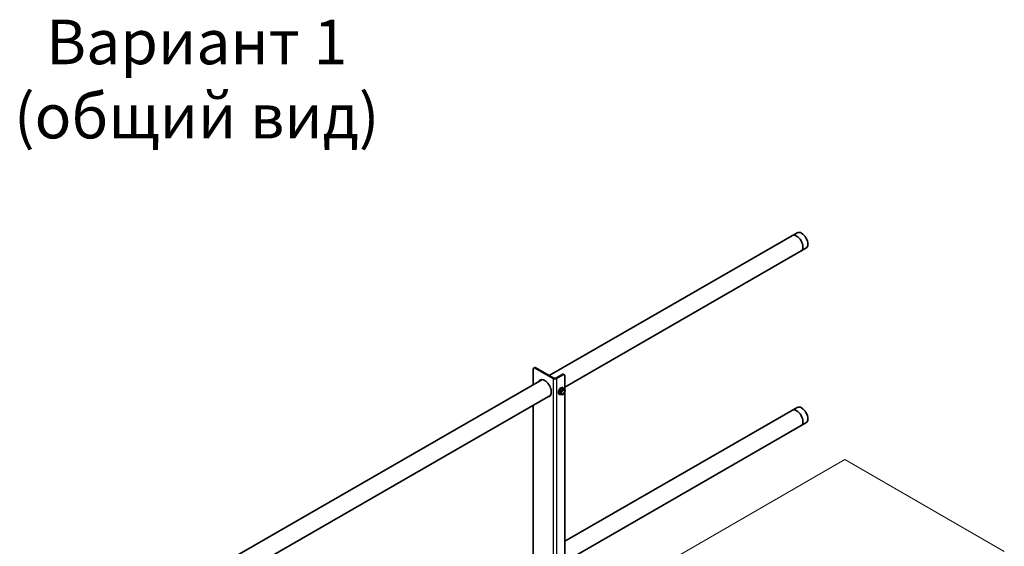
# Model space of a CAD drawing. Units: millimetres. Extents: x 38228 to 45788, y 26313 to 31659.
# Drawn here: x 42391 to 43496, y 27941 to 28533 of the extents above; entities that cross this region are included whole.
import ezdxf

# ---------------------------------------------------------------- set-up
doc = ezdxf.new("R2010")
doc.units = ezdxf.units.MM
doc.layers.add('Visible', color=7, linetype='Continuous', lineweight=35, true_color=0x22346e)
doc.layers.add('Visible Narrow', color=7, linetype='Continuous', lineweight=25, true_color=0x22346e)
doc.layers.add('ВИД', color=253, linetype='Continuous', lineweight=15)
doc.styles.add('spds0.8', font='SPDS.shx', dxfattribs={"width": 0.8, "oblique": 10})

msp = doc.modelspace()

# ---------------------------------------------------------------- linework, layer by layer
at = {"layer": 'Visible', "extrusion": (-0.707107, -0.407196, 0.578093)}
for p, q in [((42985.2, 28133), (43263.5, 28293.3)), ((43002.8, 28120), (43273.5, 28275.9)), ((42967.1, 28139.8), (42967.1, 28122.6)), ((42967.8, 28141.3), (42968.6, 28141.7)), ((42989.5, 28129.5), (42969.4, 28141.1)), ((42990.3, 28130), (42970.2, 28141.6)), ((42999.7, 28134.1), (42992.6, 28130)), ((43000.5, 28133.6), (42993.4, 28129.5)), ((43001.3, 28134.3), (43002.1, 28133.8)), ((43002.8, 28117.2), (43002.8, 28132.3)), ((42419.5, 27807.2), (42976.9, 28128.2)), ((42998.9, 28118.5), (42996.6, 28115.7)), ((43001.1, 28118.3), (42998.9, 28118.5)), ((43000.5, 28117.5), (42998.9, 28118.5)), ((43000.5, 28119.4), (43001, 28119.1)), ((43002.7, 28117.3), (43001.1, 28118.3)), ((42437.1, 27794.3), (42986.9, 28110.9)), ((42996.3, 28112.1), (42996.8, 28111.8)), ((42998.2, 28114.7), (42996.6, 28115.7)), ((42996.6, 28115.7), (42996.6, 28112.6)), ((42998.2, 28111.7), (42996.6, 28112.6)), ((43000.8, 28111.7), (43000.5, 28111.5)), ((43002.8, 27921), (43002.8, 28114.1)), ((42967.1, 28099.5), (42967.1, 27926.4)), ((43002.8, 27946.9), (43263.5, 28097.1)), ((43002.8, 27923.8), (43273.5, 28079.7))]:
    msp.add_line(p, q, dxfattribs=at)
at = {"layer": 'Visible'}
for centre, major_axis, ratio, start_param, end_param in [((43262.9, 28281.4), (-4.99, 8.67), 0.578093, 3.141593, 6.283185), ((43268.5, 28284.6), (-4.99, 8.67), 0.578093, 3.141593, 6.283185), ((42969.4, 28138.5), (-1.6, 2.77), 0.578093, -0.783464, 0.787332), ((42980.1, 28118.6), (-5.29, 9.19), 0.578093, 2.803522, 6.621256), ((42991.5, 28130.7), (-2.8, 0), 0.575862, 0.785398, 2.356194), ((42991.5, 28130.7), (1.6, 0), 0.575862, 3.926991, 5.497787), ((43000.5, 28131), (1.6, 2.77), 0.578093, -0.787332, 0.783464), ((42981, 28119), (-5.29, 9.19), 0.578093, 0.079981, 0.338071), ((42998.4, 28115.7), (2.1, 3.64), 0.578093, 0, 3.141593), ((42998.9, 28115.4), (2.1, 3.64), 0.578093, -0.556039, 3.697632), ((42981, 28119), (-5.29, 9.19), 0.578093, 2.803522, 3.061612), ((43000.8, 28114.3), (1.6, 2.77), 0.578093, 1.307063, 2.354261), ((43000.8, 28114.3), (1.6, 2.77), 0.578093, 2.354261, 3.401458), ((43000.8, 28114.3), (1.37, 2.38), 0.578093, -1.570796, 4.712389), ((43000.7, 28114.4), (1.29, 2.24), 0.578093, 2.386935, 7.037843), ((43000.8, 28114.3), (1.6, 2.77), 0.578093, 0.259866, 1.307063), ((43000.8, 28114.3), (1.6, 2.77), 0.578093, 3.401458, 4.448656), ((43000.8, 28114.3), (1.6, 2.77), 0.578093, -0.787332, 0.259866), ((43000.8, 28114.3), (1.6, 2.77), 0.578093, 4.448656, 5.495853), ((43262.9, 28085.2), (-4.99, 8.67), 0.578093, 3.141593, 6.283185), ((43268.5, 28088.4), (-4.99, 8.67), 0.578093, 3.141593, 6.283185)]:
    msp.add_ellipse(centre, major_axis=major_axis, ratio=ratio, start_param=start_param, end_param=end_param, dxfattribs=at)
at = {"layer": 'Visible', "extrusion": (0, 0, -1)}
msp.add_ellipse((42970.2, 28139), major_axis=(-1.6, 2.77), ratio=0.578093, start_param=0, end_param=0.783464, dxfattribs=at)
at = {"layer": 'Visible', "extrusion": (1.13364e-16, 2.23207e-16, -1)}
msp.add_ellipse((42999.7, 28131.5), major_axis=(1.6, 2.77), ratio=0.578093, start_param=-0.783464, end_param=0, dxfattribs=at)
at = {"layer": 'Visible'}
for points, weights in [([(43000.5, 28117.5), (43000.2, 28116.6), (42999.7, 28115.9)], [1.44335602308, 1.555, 1.555]), ([(43002, 28117.2), (43001.4, 28117.3), (43000.5, 28117.5)], [1.555, 1.555, 1.44335602308]), ([(42999.7, 28115.9), (42999.2, 28115.3), (42998.2, 28114.7)], [1.555, 1.555, 1.44335602308]), ([(42998.2, 28114.7), (42998.6, 28113.7), (42998.6, 28113)], [1.44335602308, 1.555, 1.555]), ([(42998.6, 28113), (42998.6, 28112.3), (42998.2, 28111.7)], [1.555, 1.555, 1.44335602308]), ([(42998.2, 28111.7), (42999.2, 28111.5), (42999.7, 28111.4)], [1.44335602308, 1.555, 1.555]), ([(42999.7, 28111.4), (43000.2, 28111.4), (43000.5, 28111.5)], [1.555, 1.555, 1.44335602308]), ([(43000.5, 28111.5), (43000.5, 28111.5), (43000.5, 28111.5)], [1.44335602308, 1.44421912454, 1.44507555351]), ([(43002.7, 28117.3), (43002.5, 28117.2), (43002, 28117.2)], [1.44335602308, 1.555, 1.555]), ([(43003.1, 28115.6), (43003.1, 28116.3), (43002.7, 28117.3)], [1.555, 1.555, 1.44335602308])]:
    msp.add_rational_spline(points, weights, degree=2, dxfattribs=at)
at = {"layer": 'Visible Narrow', "extrusion": (-0.707107, -0.407196, 0.578093)}
for p, q in [((42970.2, 28141.6), (42969.4, 28141.1)), ((42990.3, 28130), (42989.5, 28129.5)), ((42989.5, 28129.5), (42989.5, 27811)), ((42992.6, 28130), (42993.4, 28129.5)), ((42993.4, 28129.5), (42993.4, 27808.7)), ((43000.5, 28133.6), (42999.7, 28134.1))]:
    msp.add_line(p, q, dxfattribs=at)
at = {"layer": 'ВИД', "extrusion": (-0.707107, -0.407196, 0.578093)}
for p, q in [((43002.8, 27857.3, -334.6), (43317.1, 28038.4, -197.3)), ((43317.1, 28038.4, -197.3), (43496.2, 27935.2, -50.9))]:
    msp.add_line(p, q, dxfattribs=at)

# ---------------------------------------------------------------- texts
at = {"insert": (41611.7, 28532.6, 262.2), "char_height": 50, "width": 1955.241, "attachment_point": 1, "style": 'spds0.8'}
msp.add_mtext('\\pxqc;Вариант 1\\P(общий вид)', dxfattribs=at)

doc.saveas('drawing.dxf')
